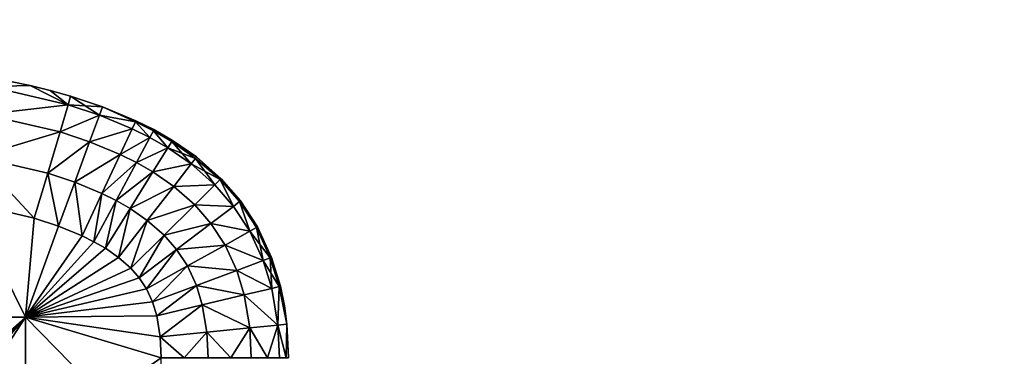
# Model space of a CAD drawing. Units: inches. Extents: x -37.4 to 37.4, y -7.9 to 7.9.
# Drawn here: x 27 to 27.8, y -5.9 to -5.7 of the extents above; entities that cross this region are included whole.
import ezdxf

# ---------------------------------------------------------------- set-up
doc = ezdxf.new("R2010")
doc.units = ezdxf.units.IN
doc.header["$MEASUREMENT"] = 0
for name, color, linetype in [('TABLE-GLIDE', 6, 'Continuous'), ('TABLE-LEG', 6, 'Continuous'), ('TABLE-TOP', 6, 'Continuous')]:
    doc.layers.add(name, color=color, linetype=linetype)

msp = doc.modelspace()

# ---------------------------------------------------------------- linework, layer by layer
at = {"layer": 'TABLE-GLIDE'}
for points in [[(27.01299, -5.71496, 0.14094), (27.02919, -5.71102, 0.17718), (27.04438, -5.7143, 0.17718)], [(27.01299, -5.71496, 0.37089), (27.04438, -5.7143, 0.33466), (27.02919, -5.71102, 0.33466)], [(27.04438, -5.7143, 0.17718), (27.02919, -5.71102, 0.17718), (27.02919, -5.71102, 0.33466)], [(27.04438, -5.7143, 0.17718), (27.02919, -5.71102, 0.33466), (27.04438, -5.7143, 0.33466)], [(27.0091, -5.73654, 0.10758), (27.01299, -5.71496, 0.14094), (27.07366, -5.72915, 0.14094)], [(27.0091, -5.73654, 0.40425), (27.07366, -5.72915, 0.37089), (27.01299, -5.71496, 0.37089)], [(27.07366, -5.72915, 0.14094), (27.01299, -5.71496, 0.14094), (27.04438, -5.7143, 0.17718)], [(27.04438, -5.7143, 0.33466), (27.01299, -5.71496, 0.37089), (27.07366, -5.72915, 0.37089)], [(27.05985, -5.71811, 0.17718), (27.04438, -5.7143, 0.17718), (27.04438, -5.7143, 0.33466)], [(27.05985, -5.71811, 0.17718), (27.04438, -5.7143, 0.33466), (27.05985, -5.71811, 0.33466)], [(27.07366, -5.72915, 0.14094), (27.04438, -5.7143, 0.17718), (27.05985, -5.71811, 0.17718)], [(27.07366, -5.72915, 0.37089), (27.05985, -5.71811, 0.33466), (27.04438, -5.7143, 0.33466)], [(27.07563, -5.72253, 0.17718), (27.05985, -5.71811, 0.17718), (27.05985, -5.71811, 0.33466)], [(27.07563, -5.72253, 0.17718), (27.05985, -5.71811, 0.33466), (27.07563, -5.72253, 0.33466)], [(27.05985, -5.71811, 0.17718), (27.07563, -5.72253, 0.17718), (27.07366, -5.72915, 0.14094)], [(27.07366, -5.72915, 0.37089), (27.07563, -5.72253, 0.33466), (27.05985, -5.71811, 0.33466)], [(27.07563, -5.72253, 0.17718), (27.09791, -5.73718, 0.14094), (27.07366, -5.72915, 0.14094)], [(27.1003, -5.7307, 0.33466), (27.07563, -5.72253, 0.33466), (27.07366, -5.72915, 0.37089)], [(27.1003, -5.7307, 0.17718), (27.07563, -5.72253, 0.17718), (27.07563, -5.72253, 0.33466)], [(27.1003, -5.7307, 0.17718), (27.07563, -5.72253, 0.33466), (27.1003, -5.7307, 0.33466)], [(27.07563, -5.72253, 0.17718), (27.1003, -5.7307, 0.17718), (27.09791, -5.73718, 0.14094)], [(27.0091, -5.73654, 0.10758), (27.07366, -5.72915, 0.14094), (27.0674, -5.75015, 0.10758)], [(27.0091, -5.73654, 0.40425), (27.0674, -5.75015, 0.40425), (27.07366, -5.72915, 0.37089)], [(27.0674, -5.75015, 0.10758), (27.07366, -5.72915, 0.14094), (27.09791, -5.73718, 0.14094)], [(27.0674, -5.75015, 0.40425), (27.09791, -5.73718, 0.37089), (27.07366, -5.72915, 0.37089)], [(27.1003, -5.7307, 0.33466), (27.07366, -5.72915, 0.37089), (27.09791, -5.73718, 0.37089)], [(27.1003, -5.7307, 0.17718), (27.12576, -5.74228, 0.16366), (27.09791, -5.73718, 0.14094)], [(27.09791, -5.73718, 0.37089), (27.12576, -5.74228, 0.34817), (27.1003, -5.7307, 0.33466)], [(27.12616, -5.74143, 0.17718), (27.1003, -5.7307, 0.17718), (27.1003, -5.7307, 0.33466)], [(27.12616, -5.74143, 0.17718), (27.1003, -5.7307, 0.33466), (27.12616, -5.74143, 0.33466)], [(27.1003, -5.7307, 0.17718), (27.12616, -5.74143, 0.17718), (27.12576, -5.74228, 0.16366)], [(27.12576, -5.74228, 0.34817), (27.12616, -5.74143, 0.33466), (27.1003, -5.7307, 0.33466)], [(27.00319, -5.76937, 0.08566), (27.0091, -5.73654, 0.10758), (27.0674, -5.75015, 0.10758)], [(27.00319, -5.76937, 0.42617), (27.0674, -5.75015, 0.40425), (27.0091, -5.73654, 0.40425)], [(27.0674, -5.75015, 0.10758), (27.09791, -5.73718, 0.14094), (27.09034, -5.75775, 0.10758)], [(27.0674, -5.75015, 0.40425), (27.09034, -5.75775, 0.40425), (27.09791, -5.73718, 0.37089)], [(27.09034, -5.75775, 0.10758), (27.09791, -5.73718, 0.14094), (27.12323, -5.74769, 0.14094)], [(27.09034, -5.75775, 0.40425), (27.12323, -5.74769, 0.37089), (27.09791, -5.73718, 0.37089)], [(27.12576, -5.74228, 0.16366), (27.12323, -5.74769, 0.14094), (27.09791, -5.73718, 0.14094)], [(27.09791, -5.73718, 0.37089), (27.12323, -5.74769, 0.37089), (27.12576, -5.74228, 0.34817)], [(27.12576, -5.74228, 0.16366), (27.13682, -5.75448, 0.14094), (27.12323, -5.74769, 0.14094)], [(27.13682, -5.75448, 0.37089), (27.12576, -5.74228, 0.34817), (27.12323, -5.74769, 0.37089)], [(27.12616, -5.74143, 0.17718), (27.13964, -5.74921, 0.16366), (27.12576, -5.74228, 0.16366)], [(27.14008, -5.74839, 0.33466), (27.12616, -5.74143, 0.33466), (27.12576, -5.74228, 0.34817)], [(27.12576, -5.74228, 0.16366), (27.13964, -5.74921, 0.16366), (27.13682, -5.75448, 0.14094)], [(27.13964, -5.74921, 0.34817), (27.14008, -5.74839, 0.33466), (27.12576, -5.74228, 0.34817)], [(27.13682, -5.75448, 0.37089), (27.13964, -5.74921, 0.34817), (27.12576, -5.74228, 0.34817)], [(27.14008, -5.74839, 0.17718), (27.12616, -5.74143, 0.17718), (27.12616, -5.74143, 0.33466)], [(27.14008, -5.74839, 0.17718), (27.12616, -5.74143, 0.33466), (27.14008, -5.74839, 0.33466)], [(27.12616, -5.74143, 0.17718), (27.14008, -5.74839, 0.17718), (27.13964, -5.74921, 0.16366)], [(27.00319, -5.76937, 0.08566), (27.0674, -5.75015, 0.10758), (27.05786, -5.78213, 0.08566)], [(27.00319, -5.76937, 0.42617), (27.05786, -5.78213, 0.42617), (27.0674, -5.75015, 0.40425)], [(27.05786, -5.78213, 0.08566), (27.0674, -5.75015, 0.10758), (27.09034, -5.75775, 0.10758)], [(27.05786, -5.78213, 0.42617), (27.09034, -5.75775, 0.40425), (27.0674, -5.75015, 0.40425)], [(27.09034, -5.75775, 0.10758), (27.12323, -5.74769, 0.14094), (27.11397, -5.76756, 0.10758)], [(27.09034, -5.75775, 0.40425), (27.11397, -5.76756, 0.40425), (27.12323, -5.74769, 0.37089)], [(27.11397, -5.76756, 0.10758), (27.12323, -5.74769, 0.14094), (27.13682, -5.75448, 0.14094)], [(27.11397, -5.76756, 0.40425), (27.13682, -5.75448, 0.37089), (27.12323, -5.74769, 0.37089)], [(27.13964, -5.74921, 0.16366), (27.15085, -5.76258, 0.14094), (27.13682, -5.75448, 0.14094)], [(27.15085, -5.76258, 0.37089), (27.13964, -5.74921, 0.34817), (27.13682, -5.75448, 0.37089)], [(27.14008, -5.74839, 0.17718), (27.15401, -5.7575, 0.16366), (27.13964, -5.74921, 0.16366)], [(27.1545, -5.75671, 0.33466), (27.14008, -5.74839, 0.33466), (27.13964, -5.74921, 0.34817)], [(27.13964, -5.74921, 0.16366), (27.15401, -5.7575, 0.16366), (27.15085, -5.76258, 0.14094)], [(27.1545, -5.75671, 0.33466), (27.13964, -5.74921, 0.34817), (27.15401, -5.7575, 0.34817)], [(27.15085, -5.76258, 0.37089), (27.15401, -5.7575, 0.34817), (27.13964, -5.74921, 0.34817)], [(27.1545, -5.75671, 0.17718), (27.14008, -5.74839, 0.17718), (27.14008, -5.74839, 0.33466)], [(27.1545, -5.75671, 0.17718), (27.14008, -5.74839, 0.33466), (27.1545, -5.75671, 0.33466)], [(27.14008, -5.74839, 0.17718), (27.1545, -5.75671, 0.17718), (27.15401, -5.7575, 0.16366)], [(27.05786, -5.78213, 0.08566), (27.09034, -5.75775, 0.10758), (27.0788, -5.78906, 0.08566)], [(27.05786, -5.78213, 0.42617), (27.0788, -5.78906, 0.42617), (27.09034, -5.75775, 0.40425)], [(27.0788, -5.78906, 0.08566), (27.09034, -5.75775, 0.10758), (27.11397, -5.76756, 0.10758)], [(27.0788, -5.78906, 0.42617), (27.11397, -5.76756, 0.40425), (27.09034, -5.75775, 0.40425)], [(27.11397, -5.76756, 0.10758), (27.13682, -5.75448, 0.14094), (27.12648, -5.7738, 0.10758)], [(27.11397, -5.76756, 0.40425), (27.12648, -5.7738, 0.40425), (27.13682, -5.75448, 0.37089)], [(27.12648, -5.7738, 0.10758), (27.13682, -5.75448, 0.14094), (27.15085, -5.76258, 0.14094)], [(27.12648, -5.7738, 0.40425), (27.15085, -5.76258, 0.37089), (27.13682, -5.75448, 0.37089)], [(27.15085, -5.76258, 0.14094), (27.15401, -5.7575, 0.16366), (27.1721, -5.77064, 0.16052)], [(27.15401, -5.7575, 0.34817), (27.15085, -5.76258, 0.37089), (27.16874, -5.77498, 0.37089)], [(27.15401, -5.7575, 0.16366), (27.1545, -5.75671, 0.17718), (27.17297, -5.76952, 0.17718)], [(27.1545, -5.75671, 0.33466), (27.15401, -5.7575, 0.34817), (27.17297, -5.76952, 0.33466)], [(27.17297, -5.76952, 0.17718), (27.1721, -5.77064, 0.16052), (27.15401, -5.7575, 0.16366)], [(27.15401, -5.7575, 0.34817), (27.16874, -5.77498, 0.37089), (27.1721, -5.77064, 0.35132)], [(27.17297, -5.76952, 0.33466), (27.15401, -5.7575, 0.34817), (27.1721, -5.77064, 0.35132)], [(27.17297, -5.76952, 0.17718), (27.1545, -5.75671, 0.17718), (27.1545, -5.75671, 0.33466)], [(27.17297, -5.76952, 0.17718), (27.1545, -5.75671, 0.33466), (27.17297, -5.76952, 0.33466)], [(27.12648, -5.7738, 0.10758), (27.15085, -5.76258, 0.14094), (27.13927, -5.78118, 0.10758)], [(27.12648, -5.7738, 0.40425), (27.13927, -5.78118, 0.40425), (27.15085, -5.76258, 0.37089)], [(27.13927, -5.78118, 0.10758), (27.15085, -5.76258, 0.14094), (27.16874, -5.77498, 0.14094)], [(27.13927, -5.78118, 0.40425), (27.16874, -5.77498, 0.37089), (27.15085, -5.76258, 0.37089)], [(27.15085, -5.76258, 0.14094), (27.1721, -5.77064, 0.16052), (27.16874, -5.77498, 0.14094)], [(27.00319, -5.76937, 0.08566), (27.04751, -5.81684, 0.07875), (26.99678, -5.80503, 0.07875)], [(27.00319, -5.76937, 0.42617), (26.99678, -5.80503, 0.43308), (27.04751, -5.81684, 0.43308)], [(27.00319, -5.76937, 0.08566), (27.05786, -5.78213, 0.08566), (27.04751, -5.81684, 0.07875)], [(27.00319, -5.76937, 0.42617), (27.04751, -5.81684, 0.43308), (27.05786, -5.78213, 0.42617)], [(27.0788, -5.78906, 0.08566), (27.11397, -5.76756, 0.10758), (27.09986, -5.79779, 0.08566)], [(27.0788, -5.78906, 0.42617), (27.09986, -5.79779, 0.42617), (27.11397, -5.76756, 0.40425)], [(27.09986, -5.79779, 0.08566), (27.11397, -5.76756, 0.10758), (27.12648, -5.7738, 0.10758)], [(27.09986, -5.79779, 0.42617), (27.12648, -5.7738, 0.40425), (27.11397, -5.76756, 0.40425)], [(27.09986, -5.79779, 0.08566), (27.12648, -5.7738, 0.10758), (27.11075, -5.80323, 0.08566)], [(27.09986, -5.79779, 0.42617), (27.11075, -5.80323, 0.42617), (27.12648, -5.7738, 0.40425)], [(27.11075, -5.80323, 0.08566), (27.12648, -5.7738, 0.10758), (27.13927, -5.78118, 0.10758)], [(27.11075, -5.80323, 0.42617), (27.13927, -5.78118, 0.40425), (27.12648, -5.7738, 0.40425)], [(27.19142, -5.787, 0.16384), (27.16874, -5.77498, 0.14094), (27.1721, -5.77064, 0.16052)], [(27.18716, -5.79122, 0.37089), (27.1721, -5.77064, 0.35132), (27.16874, -5.77498, 0.37089)], [(27.17297, -5.76952, 0.17718), (27.19142, -5.787, 0.16384), (27.1721, -5.77064, 0.16052)], [(27.1721, -5.77064, 0.35132), (27.19142, -5.787, 0.34799), (27.17297, -5.76952, 0.33466)], [(27.18716, -5.79122, 0.37089), (27.19142, -5.787, 0.34799), (27.1721, -5.77064, 0.35132)], [(27.19207, -5.78636, 0.17718), (27.17297, -5.76952, 0.17718), (27.17297, -5.76952, 0.33466)], [(27.19207, -5.78636, 0.17718), (27.17297, -5.76952, 0.33466), (27.19207, -5.78636, 0.33466)], [(27.19142, -5.787, 0.16384), (27.17297, -5.76952, 0.17718), (27.19207, -5.78636, 0.17718)], [(27.19142, -5.787, 0.34799), (27.19207, -5.78636, 0.33466), (27.17297, -5.76952, 0.33466)], [(27.11075, -5.80323, 0.08566), (27.13927, -5.78118, 0.10758), (27.12163, -5.80951, 0.08566)], [(27.11075, -5.80323, 0.42617), (27.12163, -5.80951, 0.42617), (27.13927, -5.78118, 0.40425)], [(27.12163, -5.80951, 0.08566), (27.13927, -5.78118, 0.10758), (27.15534, -5.79232, 0.10758)], [(27.12163, -5.80951, 0.42617), (27.15534, -5.79232, 0.40425), (27.13927, -5.78118, 0.40425)], [(27.13927, -5.78118, 0.10758), (27.16874, -5.77498, 0.14094), (27.15534, -5.79232, 0.10758)], [(27.13927, -5.78118, 0.40425), (27.15534, -5.79232, 0.40425), (27.16874, -5.77498, 0.37089)], [(27.15534, -5.79232, 0.10758), (27.16874, -5.77498, 0.14094), (27.18716, -5.79122, 0.14094)], [(27.15534, -5.79232, 0.40425), (27.18716, -5.79122, 0.37089), (27.16874, -5.77498, 0.37089)], [(27.19142, -5.787, 0.16384), (27.18716, -5.79122, 0.14094), (27.16874, -5.77498, 0.14094)], [(27.05786, -5.78213, 0.08566), (27.06628, -5.82306, 0.07875), (27.04751, -5.81684, 0.07875)], [(27.05786, -5.78213, 0.42617), (27.04751, -5.81684, 0.43308), (27.06628, -5.82306, 0.43308)], [(27.05786, -5.78213, 0.08566), (27.0788, -5.78906, 0.08566), (27.06628, -5.82306, 0.07875)], [(27.05786, -5.78213, 0.42617), (27.06628, -5.82306, 0.43308), (27.0788, -5.78906, 0.42617)], [(27.0788, -5.78906, 0.08566), (27.08454, -5.83062, 0.07875), (27.06628, -5.82306, 0.07875)], [(27.0788, -5.78906, 0.42617), (27.06628, -5.82306, 0.43308), (27.08454, -5.83062, 0.43308)], [(27.0788, -5.78906, 0.08566), (27.09986, -5.79779, 0.08566), (27.08454, -5.83062, 0.07875)], [(27.0788, -5.78906, 0.42617), (27.08454, -5.83062, 0.43308), (27.09986, -5.79779, 0.42617)], [(27.19142, -5.787, 0.16384), (27.20158, -5.8078, 0.14094), (27.18716, -5.79122, 0.14094)], [(27.20158, -5.8078, 0.37089), (27.19142, -5.787, 0.34799), (27.18716, -5.79122, 0.37089)], [(27.19207, -5.78636, 0.17718), (27.20636, -5.80416, 0.16384), (27.19142, -5.787, 0.16384)], [(27.19142, -5.787, 0.34799), (27.20709, -5.80361, 0.33466), (27.19207, -5.78636, 0.33466)], [(27.19142, -5.787, 0.16384), (27.20636, -5.80416, 0.16384), (27.20158, -5.8078, 0.14094)], [(27.19142, -5.787, 0.34799), (27.20636, -5.80416, 0.34799), (27.20709, -5.80361, 0.33466)], [(27.20158, -5.8078, 0.37089), (27.20636, -5.80416, 0.34799), (27.19142, -5.787, 0.34799)], [(27.20709, -5.80361, 0.17718), (27.19207, -5.78636, 0.17718), (27.19207, -5.78636, 0.33466)], [(27.20709, -5.80361, 0.17718), (27.19207, -5.78636, 0.33466), (27.20709, -5.80361, 0.33466)], [(27.19207, -5.78636, 0.17718), (27.20709, -5.80361, 0.17718), (27.20636, -5.80416, 0.16384)], [(27.12163, -5.80951, 0.08566), (27.15534, -5.79232, 0.10758), (27.13492, -5.81872, 0.08566)], [(27.12163, -5.80951, 0.42617), (27.13492, -5.81872, 0.42617), (27.15534, -5.79232, 0.40425)], [(27.13492, -5.81872, 0.08566), (27.15534, -5.79232, 0.10758), (27.17159, -5.80665, 0.10758)], [(27.13492, -5.81872, 0.42617), (27.17159, -5.80665, 0.40425), (27.15534, -5.79232, 0.40425)], [(27.15534, -5.79232, 0.10758), (27.18716, -5.79122, 0.14094), (27.17159, -5.80665, 0.10758)], [(27.15534, -5.79232, 0.40425), (27.17159, -5.80665, 0.40425), (27.18716, -5.79122, 0.37089)], [(27.17159, -5.80665, 0.10758), (27.18716, -5.79122, 0.14094), (27.20158, -5.8078, 0.14094)], [(27.17159, -5.80665, 0.40425), (27.20158, -5.8078, 0.37089), (27.18716, -5.79122, 0.37089)], [(27.09986, -5.79779, 0.08566), (27.09366, -5.83518, 0.07875), (27.08454, -5.83062, 0.07875)], [(27.09366, -5.83518, 0.43308), (27.09986, -5.79779, 0.42617), (27.08454, -5.83062, 0.43308)], [(27.09986, -5.79779, 0.08566), (27.11075, -5.80323, 0.08566), (27.09366, -5.83518, 0.07875)], [(27.09366, -5.83518, 0.43308), (27.11075, -5.80323, 0.42617), (27.09986, -5.79779, 0.42617)], [(27.11075, -5.80323, 0.08566), (27.10248, -5.84026, 0.07875), (27.09366, -5.83518, 0.07875)], [(27.11075, -5.80323, 0.42617), (27.09366, -5.83518, 0.43308), (27.10248, -5.84026, 0.43308)], [(27.11075, -5.80323, 0.08566), (27.12163, -5.80951, 0.08566), (27.10248, -5.84026, 0.07875)], [(27.11075, -5.80323, 0.42617), (27.10248, -5.84026, 0.43308), (27.12163, -5.80951, 0.42617)], [(27.20636, -5.80416, 0.16384), (27.21422, -5.8271, 0.14094), (27.20158, -5.8078, 0.14094)], [(27.20636, -5.80416, 0.34799), (27.20158, -5.8078, 0.37089), (27.21422, -5.8271, 0.37089)], [(27.20709, -5.80361, 0.17718), (27.21946, -5.82419, 0.16384), (27.20636, -5.80416, 0.16384)], [(27.20636, -5.80416, 0.34799), (27.22025, -5.82374, 0.33466), (27.20709, -5.80361, 0.33466)], [(27.20636, -5.80416, 0.16384), (27.21946, -5.82419, 0.16384), (27.21422, -5.8271, 0.14094)], [(27.20636, -5.80416, 0.34799), (27.21946, -5.82419, 0.34799), (27.22025, -5.82374, 0.33466)], [(27.20636, -5.80416, 0.34799), (27.21422, -5.8271, 0.37089), (27.21946, -5.82419, 0.34799)], [(27.22025, -5.82374, 0.17718), (27.20709, -5.80361, 0.17718), (27.20709, -5.80361, 0.33466)], [(27.22025, -5.82374, 0.17718), (27.20709, -5.80361, 0.33466), (27.22025, -5.82374, 0.33466)], [(27.20709, -5.80361, 0.17718), (27.22025, -5.82374, 0.17718), (27.21946, -5.82419, 0.16384)], [(27.04068, -5.89372, 0.07875), (26.99678, -5.80503, 0.07875), (26.9357, -5.89372, 0.07875)], [(27.04068, -5.89372, 0.00001), (26.9357, -5.89372, 0.00001), (26.99678, -5.80503, 0.00001)], [(26.9357, -5.89372, 0.07875), (26.99678, -5.80503, 0.07875), (27.04068, -5.89372, 0.07875)], [(26.9357, -5.89372, 0.43308), (27.04068, -5.89372, 0.43308), (26.99678, -5.80503, 0.43308)], [(27.04751, -5.81684, 0.07875), (27.04751, -5.81684, 0.00001), (26.99678, -5.80503, 0.00001)], [(27.04751, -5.81684, 0.07875), (26.99678, -5.80503, 0.00001), (26.99678, -5.80503, 0.07875)], [(26.99678, -5.80503, 0.07875), (27.04068, -5.89372, 0.07875), (27.04751, -5.81684, 0.07875)], [(27.04751, -5.81684, 0.00001), (27.04068, -5.89372, 0.00001), (26.99678, -5.80503, 0.00001)], [(27.04751, -5.81684, 0.07875), (27.04068, -5.89372, 0.07875), (26.99678, -5.80503, 0.07875)], [(27.04068, -5.89372, 0.43308), (27.04751, -5.81684, 0.43308), (26.99678, -5.80503, 0.43308)], [(27.12163, -5.80951, 0.08566), (27.11276, -5.84738, 0.07875), (27.10248, -5.84026, 0.07875)], [(27.12163, -5.80951, 0.42617), (27.10248, -5.84026, 0.43308), (27.11276, -5.84738, 0.43308)], [(27.12163, -5.80951, 0.08566), (27.13492, -5.81872, 0.08566), (27.11276, -5.84738, 0.07875)], [(27.12163, -5.80951, 0.42617), (27.11276, -5.84738, 0.43308), (27.13492, -5.81872, 0.42617)], [(27.13492, -5.81872, 0.08566), (27.17159, -5.80665, 0.10758), (27.14788, -5.83013, 0.08566)], [(27.13492, -5.81872, 0.42617), (27.14788, -5.83013, 0.42617), (27.17159, -5.80665, 0.40425)], [(27.14788, -5.83013, 0.08566), (27.17159, -5.80665, 0.10758), (27.18414, -5.82107, 0.10758)], [(27.14788, -5.83013, 0.42617), (27.18414, -5.82107, 0.40425), (27.17159, -5.80665, 0.40425)], [(27.17159, -5.80665, 0.10758), (27.20158, -5.8078, 0.14094), (27.18414, -5.82107, 0.10758)], [(27.17159, -5.80665, 0.40425), (27.18414, -5.82107, 0.40425), (27.20158, -5.8078, 0.37089)], [(27.18414, -5.82107, 0.10758), (27.20158, -5.8078, 0.14094), (27.21422, -5.8271, 0.14094)], [(27.18414, -5.82107, 0.40425), (27.21422, -5.8271, 0.37089), (27.20158, -5.8078, 0.37089)], [(27.04068, -5.89372, 0.07875), (27.06628, -5.82306, 0.07875), (27.04751, -5.81684, 0.07875)], [(27.04751, -5.81684, 0.00001), (27.06628, -5.82306, 0.00001), (27.04068, -5.89372, 0.00001)], [(27.06628, -5.82306, 0.07875), (27.04068, -5.89372, 0.07875), (27.04751, -5.81684, 0.07875)], [(27.04751, -5.81684, 0.43308), (27.04068, -5.89372, 0.43308), (27.06628, -5.82306, 0.43308)], [(27.06628, -5.82306, 0.07875), (27.06628, -5.82306, 0.00001), (27.04751, -5.81684, 0.00001)], [(27.06628, -5.82306, 0.07875), (27.04751, -5.81684, 0.00001), (27.04751, -5.81684, 0.07875)], [(27.13492, -5.81872, 0.08566), (27.12214, -5.85563, 0.07875), (27.11276, -5.84738, 0.07875)], [(27.13492, -5.81872, 0.42617), (27.11276, -5.84738, 0.43308), (27.12214, -5.85563, 0.43308)], [(27.13492, -5.81872, 0.08566), (27.14788, -5.83013, 0.08566), (27.12214, -5.85563, 0.07875)], [(27.13492, -5.81872, 0.42617), (27.12214, -5.85563, 0.43308), (27.14788, -5.83013, 0.42617)], [(27.06628, -5.82306, 0.07875), (27.04068, -5.89372, 0.07875), (27.08454, -5.83062, 0.07875)], [(27.08454, -5.83062, 0.00001), (27.04068, -5.89372, 0.00001), (27.06628, -5.82306, 0.00001)], [(27.04068, -5.89372, 0.07875), (27.06628, -5.82306, 0.07875), (27.08454, -5.83062, 0.07875)], [(27.08454, -5.83062, 0.43308), (27.06628, -5.82306, 0.43308), (27.04068, -5.89372, 0.43308)], [(27.08454, -5.83062, 0.07875), (27.08454, -5.83062, 0.00001), (27.06628, -5.82306, 0.00001)], [(27.08454, -5.83062, 0.07875), (27.06628, -5.82306, 0.00001), (27.06628, -5.82306, 0.07875)], [(27.14788, -5.83013, 0.08566), (27.18414, -5.82107, 0.10758), (27.15758, -5.84127, 0.08566)], [(27.14788, -5.83013, 0.42617), (27.15758, -5.84127, 0.42617), (27.18414, -5.82107, 0.40425)], [(27.15758, -5.84127, 0.08566), (27.18414, -5.82107, 0.10758), (27.19506, -5.83776, 0.10758)], [(27.15758, -5.84127, 0.42617), (27.19506, -5.83776, 0.40425), (27.18414, -5.82107, 0.40425)], [(27.18414, -5.82107, 0.10758), (27.21422, -5.8271, 0.14094), (27.19506, -5.83776, 0.10758)], [(27.18414, -5.82107, 0.40425), (27.19506, -5.83776, 0.40425), (27.21422, -5.8271, 0.37089)], [(27.19506, -5.83776, 0.10758), (27.21422, -5.8271, 0.14094), (27.22467, -5.84976, 0.14094)], [(27.19506, -5.83776, 0.40425), (27.22467, -5.84976, 0.37089), (27.21422, -5.8271, 0.37089)], [(27.21422, -5.8271, 0.14094), (27.21946, -5.82419, 0.16384), (27.23006, -5.84774, 0.16218)], [(27.22467, -5.84976, 0.37089), (27.21946, -5.82419, 0.34799), (27.21422, -5.8271, 0.37089)], [(27.21422, -5.8271, 0.14094), (27.23006, -5.84774, 0.16218), (27.22467, -5.84976, 0.14094)], [(27.22025, -5.82374, 0.17718), (27.23114, -5.84734, 0.17718), (27.21946, -5.82419, 0.16384)], [(27.23114, -5.84734, 0.33466), (27.22025, -5.82374, 0.33466), (27.21946, -5.82419, 0.34799)], [(27.23114, -5.84734, 0.17718), (27.23006, -5.84774, 0.16218), (27.21946, -5.82419, 0.16384)], [(27.21946, -5.82419, 0.34799), (27.23006, -5.84774, 0.34965), (27.23114, -5.84734, 0.33466)], [(27.22467, -5.84976, 0.37089), (27.23006, -5.84774, 0.34965), (27.21946, -5.82419, 0.34799)], [(27.23114, -5.84734, 0.17718), (27.22025, -5.82374, 0.17718), (27.22025, -5.82374, 0.33466)], [(27.23114, -5.84734, 0.17718), (27.22025, -5.82374, 0.33466), (27.23114, -5.84734, 0.33466)], [(27.09366, -5.83518, 0.07875), (27.08454, -5.83062, 0.07875), (27.04068, -5.89372, 0.07875)], [(27.09366, -5.83518, 0.00001), (27.04068, -5.89372, 0.00001), (27.08454, -5.83062, 0.00001)], [(27.04068, -5.89372, 0.07875), (27.08454, -5.83062, 0.07875), (27.09366, -5.83518, 0.07875)], [(27.08454, -5.83062, 0.43308), (27.04068, -5.89372, 0.43308), (27.09366, -5.83518, 0.43308)], [(27.09366, -5.83518, 0.07875), (27.09366, -5.83518, 0.00001), (27.08454, -5.83062, 0.00001)], [(27.09366, -5.83518, 0.07875), (27.08454, -5.83062, 0.00001), (27.08454, -5.83062, 0.07875)], [(27.14788, -5.83013, 0.08566), (27.12875, -5.8632, 0.07875), (27.12214, -5.85563, 0.07875)], [(27.14788, -5.83013, 0.42617), (27.12214, -5.85563, 0.43308), (27.12875, -5.8632, 0.43308)], [(27.14788, -5.83013, 0.08566), (27.15758, -5.84127, 0.08566), (27.12875, -5.8632, 0.07875)], [(27.14788, -5.83013, 0.42617), (27.12875, -5.8632, 0.43308), (27.15758, -5.84127, 0.42617)], [(27.04068, -5.89372, 0.07875), (27.10248, -5.84026, 0.07875), (27.09366, -5.83518, 0.07875)], [(27.04068, -5.89372, 0.00001), (27.09366, -5.83518, 0.00001), (27.10248, -5.84026, 0.00001)], [(27.09366, -5.83518, 0.07875), (27.10248, -5.84026, 0.07875), (27.04068, -5.89372, 0.07875)], [(27.09366, -5.83518, 0.43308), (27.04068, -5.89372, 0.43308), (27.10248, -5.84026, 0.43308)], [(27.04068, -5.89372, 0.07875), (27.11276, -5.84738, 0.07875), (27.10248, -5.84026, 0.07875)], [(27.11276, -5.84738, 0.00001), (27.04068, -5.89372, 0.00001), (27.10248, -5.84026, 0.00001)], [(27.11276, -5.84738, 0.07875), (27.04068, -5.89372, 0.07875), (27.10248, -5.84026, 0.07875)], [(27.11276, -5.84738, 0.43308), (27.10248, -5.84026, 0.43308), (27.04068, -5.89372, 0.43308)], [(27.10248, -5.84026, 0.07875), (27.10248, -5.84026, 0.00001), (27.09366, -5.83518, 0.00001)], [(27.10248, -5.84026, 0.07875), (27.09366, -5.83518, 0.00001), (27.09366, -5.83518, 0.07875)], [(27.11276, -5.84738, 0.07875), (27.11276, -5.84738, 0.00001), (27.10248, -5.84026, 0.00001)], [(27.11276, -5.84738, 0.07875), (27.10248, -5.84026, 0.00001), (27.10248, -5.84026, 0.07875)], [(27.15758, -5.84127, 0.08566), (27.13425, -5.87161, 0.07875), (27.12875, -5.8632, 0.07875)], [(27.15758, -5.84127, 0.42617), (27.12875, -5.8632, 0.43308), (27.13425, -5.87161, 0.43308)], [(27.15758, -5.84127, 0.08566), (27.16591, -5.85399, 0.08566), (27.13425, -5.87161, 0.07875)], [(27.15758, -5.84127, 0.42617), (27.13425, -5.87161, 0.43308), (27.16591, -5.85399, 0.42617)], [(27.15758, -5.84127, 0.08566), (27.19506, -5.83776, 0.10758), (27.16591, -5.85399, 0.08566)], [(27.15758, -5.84127, 0.42617), (27.16591, -5.85399, 0.42617), (27.19506, -5.83776, 0.40425)], [(27.16591, -5.85399, 0.08566), (27.19506, -5.83776, 0.10758), (27.20414, -5.85745, 0.10758)], [(27.16591, -5.85399, 0.42617), (27.20414, -5.85745, 0.40425), (27.19506, -5.83776, 0.40425)], [(27.19506, -5.83776, 0.10758), (27.22467, -5.84976, 0.14094), (27.20414, -5.85745, 0.10758)], [(27.19506, -5.83776, 0.40425), (27.20414, -5.85745, 0.40425), (27.22467, -5.84976, 0.37089)], [(27.04068, -5.89372, 0.07875), (27.12214, -5.85563, 0.07875), (27.11276, -5.84738, 0.07875)], [(27.11276, -5.84738, 0.00001), (27.12214, -5.85563, 0.00001), (27.04068, -5.89372, 0.00001)], [(27.04068, -5.89372, 0.07875), (27.11276, -5.84738, 0.07875), (27.12214, -5.85563, 0.07875)], [(27.11276, -5.84738, 0.43308), (27.04068, -5.89372, 0.43308), (27.12214, -5.85563, 0.43308)], [(27.12214, -5.85563, 0.07875), (27.12214, -5.85563, 0.00001), (27.11276, -5.84738, 0.00001)], [(27.12214, -5.85563, 0.07875), (27.11276, -5.84738, 0.00001), (27.11276, -5.84738, 0.07875)], [(27.20414, -5.85745, 0.10758), (27.22467, -5.84976, 0.14094), (27.23123, -5.87135, 0.14094)], [(27.20414, -5.85745, 0.40425), (27.23123, -5.87135, 0.37089), (27.22467, -5.84976, 0.37089)], [(27.22467, -5.84976, 0.14094), (27.23006, -5.84774, 0.16218), (27.23683, -5.87001, 0.16218)], [(27.23006, -5.84774, 0.34965), (27.22467, -5.84976, 0.37089), (27.23123, -5.87135, 0.37089)], [(27.22467, -5.84976, 0.14094), (27.23683, -5.87001, 0.16218), (27.23123, -5.87135, 0.14094)], [(27.23006, -5.84774, 0.16218), (27.23114, -5.84734, 0.17718), (27.23795, -5.86974, 0.17718)], [(27.23114, -5.84734, 0.33466), (27.23006, -5.84774, 0.34965), (27.23795, -5.86974, 0.33466)], [(27.23683, -5.87001, 0.16218), (27.23006, -5.84774, 0.16218), (27.23795, -5.86974, 0.17718)], [(27.23006, -5.84774, 0.34965), (27.23683, -5.87001, 0.34965), (27.23795, -5.86974, 0.33466)], [(27.23006, -5.84774, 0.34965), (27.23123, -5.87135, 0.37089), (27.23683, -5.87001, 0.34965)], [(27.23795, -5.86974, 0.17718), (27.23114, -5.84734, 0.17718), (27.23114, -5.84734, 0.33466)], [(27.23795, -5.86974, 0.17718), (27.23114, -5.84734, 0.33466), (27.23795, -5.86974, 0.33466)], [(27.12214, -5.85563, 0.07875), (27.04068, -5.89372, 0.07875), (27.12875, -5.8632, 0.07875)], [(27.04068, -5.89372, 0.00001), (27.12214, -5.85563, 0.00001), (27.12875, -5.8632, 0.00001)], [(27.12875, -5.8632, 0.07875), (27.04068, -5.89372, 0.07875), (27.12214, -5.85563, 0.07875)], [(27.12875, -5.8632, 0.43308), (27.12214, -5.85563, 0.43308), (27.04068, -5.89372, 0.43308)], [(27.12875, -5.8632, 0.07875), (27.12875, -5.8632, 0.00001), (27.12214, -5.85563, 0.00001)], [(27.12875, -5.8632, 0.07875), (27.12214, -5.85563, 0.00001), (27.12214, -5.85563, 0.07875)], [(27.16591, -5.85399, 0.08566), (27.13896, -5.88185, 0.07875), (27.13425, -5.87161, 0.07875)], [(27.16591, -5.85399, 0.42617), (27.13425, -5.87161, 0.43308), (27.13896, -5.88185, 0.43308)], [(27.16591, -5.85399, 0.08566), (27.17289, -5.86915, 0.08566), (27.13896, -5.88185, 0.07875)], [(27.16591, -5.85399, 0.42617), (27.13896, -5.88185, 0.43308), (27.17289, -5.86915, 0.42617)], [(27.16591, -5.85399, 0.08566), (27.20414, -5.85745, 0.10758), (27.17289, -5.86915, 0.08566)], [(27.16591, -5.85399, 0.42617), (27.17289, -5.86915, 0.42617), (27.20414, -5.85745, 0.40425)], [(27.17289, -5.86915, 0.08566), (27.20414, -5.85745, 0.10758), (27.20991, -5.87645, 0.10758)], [(27.17289, -5.86915, 0.42617), (27.20991, -5.87645, 0.40425), (27.20414, -5.85745, 0.40425)], [(27.20414, -5.85745, 0.10758), (27.23123, -5.87135, 0.14094), (27.20991, -5.87645, 0.10758)], [(27.20414, -5.85745, 0.40425), (27.20991, -5.87645, 0.40425), (27.23123, -5.87135, 0.37089)], [(27.12875, -5.8632, 0.07875), (27.04068, -5.89372, 0.07875), (27.13425, -5.87161, 0.07875)], [(27.12875, -5.8632, 0.00001), (27.13425, -5.87161, 0.00001), (27.04068, -5.89372, 0.00001)], [(27.04068, -5.89372, 0.07875), (27.12875, -5.8632, 0.07875), (27.13425, -5.87161, 0.07875)], [(27.13425, -5.87161, 0.43308), (27.12875, -5.8632, 0.43308), (27.04068, -5.89372, 0.43308)], [(27.13425, -5.87161, 0.07875), (27.13425, -5.87161, 0.00001), (27.12875, -5.8632, 0.00001)], [(27.13425, -5.87161, 0.07875), (27.12875, -5.8632, 0.00001), (27.12875, -5.8632, 0.07875)], [(27.04068, -5.89372, 0.07875), (27.13896, -5.88185, 0.07875), (27.13425, -5.87161, 0.07875)], [(27.13425, -5.87161, 0.00001), (27.13896, -5.88185, 0.00001), (27.04068, -5.89372, 0.00001)], [(27.13425, -5.87161, 0.07875), (27.13896, -5.88185, 0.07875), (27.04068, -5.89372, 0.07875)], [(27.13896, -5.88185, 0.43308), (27.13425, -5.87161, 0.43308), (27.04068, -5.89372, 0.43308)], [(27.13896, -5.88185, 0.07875), (27.13896, -5.88185, 0.00001), (27.13425, -5.87161, 0.00001)], [(27.13896, -5.88185, 0.07875), (27.13425, -5.87161, 0.00001), (27.13425, -5.87161, 0.07875)], [(27.17289, -5.86915, 0.08566), (27.14222, -5.89264, 0.07875), (27.13896, -5.88185, 0.07875)], [(27.17289, -5.86915, 0.42617), (27.13896, -5.88185, 0.43308), (27.14222, -5.89264, 0.43308)], [(27.17289, -5.86915, 0.08566), (27.17746, -5.88421, 0.08566), (27.14222, -5.89264, 0.07875)], [(27.17289, -5.86915, 0.42617), (27.14222, -5.89264, 0.43308), (27.17746, -5.88421, 0.42617)], [(27.17289, -5.86915, 0.08566), (27.20991, -5.87645, 0.10758), (27.17746, -5.88421, 0.08566)], [(27.17289, -5.86915, 0.42617), (27.17746, -5.88421, 0.42617), (27.20991, -5.87645, 0.40425)], [(27.20991, -5.87645, 0.10758), (27.23123, -5.87135, 0.14094), (27.23596, -5.89979, 0.14094)], [(27.20991, -5.87645, 0.40425), (27.23596, -5.89979, 0.37089), (27.23123, -5.87135, 0.37089)], [(27.23683, -5.87001, 0.16218), (27.23596, -5.89979, 0.14094), (27.23123, -5.87135, 0.14094)], [(27.23683, -5.87001, 0.34965), (27.23123, -5.87135, 0.37089), (27.23596, -5.89979, 0.37089)], [(27.23596, -5.89979, 0.14094), (27.23683, -5.87001, 0.16218), (27.24283, -5.89911, 0.17718)], [(27.23683, -5.87001, 0.34965), (27.23596, -5.89979, 0.37089), (27.24283, -5.89911, 0.33466)], [(27.23795, -5.86974, 0.17718), (27.24098, -5.88489, 0.17718), (27.23683, -5.87001, 0.16218)], [(27.23683, -5.87001, 0.34965), (27.24098, -5.88489, 0.33466), (27.23795, -5.86974, 0.33466)], [(27.23683, -5.87001, 0.16218), (27.24098, -5.88489, 0.17718), (27.24283, -5.89911, 0.17718)], [(27.24098, -5.88489, 0.33466), (27.23683, -5.87001, 0.34965), (27.24283, -5.89911, 0.33466)], [(27.24098, -5.88489, 0.17718), (27.23795, -5.86974, 0.17718), (27.23795, -5.86974, 0.33466)], [(27.24098, -5.88489, 0.17718), (27.23795, -5.86974, 0.33466), (27.24098, -5.88489, 0.33466)], [(27.17746, -5.88421, 0.08566), (27.20991, -5.87645, 0.10758), (27.21415, -5.90196, 0.10758)], [(27.17746, -5.88421, 0.42617), (27.21415, -5.90196, 0.40425), (27.20991, -5.87645, 0.40425)], [(27.20991, -5.87645, 0.10758), (27.23596, -5.89979, 0.14094), (27.21415, -5.90196, 0.10758)], [(27.20991, -5.87645, 0.40425), (27.21415, -5.90196, 0.40425), (27.23596, -5.89979, 0.37089)], [(27.13896, -5.88185, 0.07875), (27.04068, -5.89372, 0.07875), (27.14222, -5.89264, 0.07875)], [(27.14222, -5.89264, 0.00001), (27.04068, -5.89372, 0.00001), (27.13896, -5.88185, 0.00001)], [(27.13896, -5.88185, 0.07875), (27.14222, -5.89264, 0.07875), (27.04068, -5.89372, 0.07875)], [(27.04068, -5.89372, 0.43308), (27.14222, -5.89264, 0.43308), (27.13896, -5.88185, 0.43308)], [(27.14222, -5.89264, 0.07875), (27.14222, -5.89264, 0.00001), (27.13896, -5.88185, 0.00001)], [(27.14222, -5.89264, 0.07875), (27.13896, -5.88185, 0.00001), (27.13896, -5.88185, 0.07875)], [(27.17746, -5.88421, 0.08566), (27.14489, -5.90884, 0.07875), (27.14222, -5.89264, 0.07875)], [(27.17746, -5.88421, 0.42617), (27.14222, -5.89264, 0.43308), (27.14489, -5.90884, 0.43308)], [(27.17746, -5.88421, 0.08566), (27.18094, -5.90526, 0.08566), (27.14489, -5.90884, 0.07875)], [(27.17746, -5.88421, 0.42617), (27.14489, -5.90884, 0.43308), (27.18094, -5.90526, 0.42617)], [(27.17746, -5.88421, 0.08566), (27.21415, -5.90196, 0.10758), (27.18094, -5.90526, 0.08566)], [(27.17746, -5.88421, 0.42617), (27.18094, -5.90526, 0.42617), (27.21415, -5.90196, 0.40425)], [(27.24283, -5.89911, 0.17718), (27.24098, -5.88489, 0.17718), (27.24098, -5.88489, 0.33466)], [(27.24283, -5.89911, 0.17718), (27.24098, -5.88489, 0.33466), (27.24283, -5.89911, 0.33466)], [(27.04068, -5.89372, 0.07875), (26.9357, -5.89372, 0.07875), (26.9357, -5.99871, 0.07875)], [(27.04068, -5.89372, 0.07875), (26.9357, -5.99871, 0.07875), (27.04068, -5.99871, 0.07875)], [(26.9357, -5.89372, 0.00001), (27.04068, -5.89372, 0.00001), (27.04068, -5.99871, 0.00001)], [(26.9357, -5.89372, 0.00001), (27.04068, -5.99871, 0.00001), (26.9357, -5.99871, 0.00001)], [(26.9357, -5.89372, 0.07875), (27.04068, -5.89372, 0.07875), (27.04068, -5.99871, 0.07875)], [(26.9357, -5.89372, 0.07875), (27.04068, -5.99871, 0.07875), (26.9357, -5.99871, 0.07875)], [(27.04068, -5.89372, 0.43308), (26.9357, -5.89372, 0.43308), (26.95531, -5.9695, 0.43308)], [(26.95531, -5.9695, 0.43308), (26.96786, -5.97822, 0.43308), (27.04068, -5.89372, 0.43308)], [(26.97894, -5.9883, 0.43308), (27.04068, -5.89372, 0.43308), (26.96786, -5.97822, 0.43308)], [(26.97894, -5.9883, 0.43308), (27.04068, -5.99871, 0.43308), (27.04068, -5.89372, 0.43308)], [(27.14222, -5.89264, 0.07875), (27.04068, -5.89372, 0.07875), (27.14489, -5.90884, 0.07875)], [(27.04068, -5.89372, 0.00001), (27.14222, -5.89264, 0.00001), (27.14489, -5.90884, 0.00001)], [(27.14489, -5.90884, 0.07875), (27.04068, -5.89372, 0.07875), (27.14222, -5.89264, 0.07875)], [(27.14489, -5.90884, 0.43308), (27.14222, -5.89264, 0.43308), (27.04068, -5.89372, 0.43308)], [(27.14489, -5.90884, 0.07875), (27.04068, -5.89372, 0.07875), (27.14567, -5.92526, 0.07875)], [(27.04068, -5.89372, 0.07875), (27.04068, -5.99871, 0.07875), (27.14567, -6.00116, 0.07875)], [(27.04068, -5.89372, 0.07875), (27.14567, -6.00116, 0.07875), (27.14567, -5.92526, 0.07875)], [(27.04068, -5.89372, 0.00001), (27.14489, -5.90884, 0.00001), (27.14567, -5.92526, 0.00001)], [(27.14567, -5.92526, 0.00001), (27.04068, -5.99871, 0.00001), (27.04068, -5.89372, 0.00001)], [(27.14567, -5.92526, 0.07875), (27.04068, -5.89372, 0.07875), (27.14489, -5.90884, 0.07875)], [(27.14567, -5.92526, 0.07875), (27.04068, -5.99871, 0.07875), (27.04068, -5.89372, 0.07875)], [(27.04068, -5.89372, 0.43308), (27.04068, -5.99871, 0.43308), (27.14567, -5.92526, 0.43308)], [(27.14489, -5.90884, 0.43308), (27.04068, -5.89372, 0.43308), (27.14567, -5.92526, 0.43308)], [(27.14489, -5.90884, 0.07875), (27.14489, -5.90884, 0.00001), (27.14222, -5.89264, 0.00001)], [(27.14489, -5.90884, 0.07875), (27.14222, -5.89264, 0.00001), (27.14222, -5.89264, 0.07875)], [(27.18094, -5.90526, 0.08566), (27.21415, -5.90196, 0.10758), (27.19953, -5.92526, 0.09479)], [(27.19953, -5.92526, 0.41704), (27.21415, -5.90196, 0.40425), (27.18094, -5.90526, 0.42617)], [(27.21415, -5.90196, 0.10758), (27.21526, -5.92526, 0.10758), (27.19953, -5.92526, 0.09479)], [(27.19953, -5.92526, 0.41704), (27.21526, -5.92526, 0.40425), (27.21415, -5.90196, 0.40425)], [(27.21415, -5.90196, 0.10758), (27.23596, -5.89979, 0.14094), (27.22805, -5.92526, 0.12332)], [(27.22805, -5.92526, 0.38851), (27.23596, -5.89979, 0.37089), (27.21415, -5.90196, 0.40425)], [(27.21415, -5.90196, 0.10758), (27.22805, -5.92526, 0.12332), (27.21526, -5.92526, 0.10758)], [(27.21526, -5.92526, 0.40425), (27.22805, -5.92526, 0.38851), (27.21415, -5.90196, 0.40425)], [(27.22805, -5.92526, 0.12332), (27.23596, -5.89979, 0.14094), (27.23718, -5.92526, 0.14094)], [(27.23718, -5.92526, 0.37089), (27.23596, -5.89979, 0.37089), (27.22805, -5.92526, 0.38851)], [(27.24245, -5.92526, 0.15926), (27.23596, -5.89979, 0.14094), (27.24283, -5.89911, 0.17718)], [(27.23596, -5.89979, 0.37089), (27.24245, -5.92526, 0.35257), (27.24283, -5.89911, 0.33466)], [(27.23596, -5.89979, 0.14094), (27.24245, -5.92526, 0.15926), (27.23718, -5.92526, 0.14094)], [(27.23718, -5.92526, 0.37089), (27.24245, -5.92526, 0.35257), (27.23596, -5.89979, 0.37089)], [(27.24245, -5.92526, 0.15926), (27.24283, -5.89911, 0.17718), (27.2441, -5.92526, 0.17718)], [(27.24283, -5.89911, 0.33466), (27.24245, -5.92526, 0.35257), (27.2441, -5.92526, 0.33466)], [(27.24283, -5.89911, 0.17718), (27.24283, -5.89911, 0.33466), (27.2441, -5.92526, 0.33466)], [(27.24283, -5.89911, 0.17718), (27.2441, -5.92526, 0.33466), (27.2441, -5.92526, 0.17718)], [(27.16358, -5.92526, 0.08039), (27.14489, -5.90884, 0.07875), (27.18094, -5.90526, 0.08566)], [(27.14489, -5.90884, 0.43308), (27.16358, -5.92526, 0.43144), (27.18094, -5.90526, 0.42617)], [(27.14567, -5.92526, 0.07875), (27.14567, -5.92526, 0.00001), (27.14489, -5.90884, 0.00001)], [(27.14567, -5.92526, 0.07875), (27.14489, -5.90884, 0.00001), (27.14489, -5.90884, 0.07875)], [(27.14489, -5.90884, 0.07875), (27.16358, -5.92526, 0.08039), (27.14567, -5.92526, 0.07875)], [(27.14567, -5.92526, 0.43308), (27.16358, -5.92526, 0.43144), (27.14489, -5.90884, 0.43308)], [(27.18094, -5.90526, 0.08566), (27.1819, -5.92526, 0.08566), (27.16358, -5.92526, 0.08039)], [(27.16358, -5.92526, 0.43144), (27.1819, -5.92526, 0.42617), (27.18094, -5.90526, 0.42617)], [(27.18094, -5.90526, 0.08566), (27.19953, -5.92526, 0.09479), (27.1819, -5.92526, 0.08566)], [(27.19953, -5.92526, 0.41704), (27.18094, -5.90526, 0.42617), (27.1819, -5.92526, 0.42617)]]:
    msp.add_3dface(points, dxfattribs=at)
at = {"layer": 'TABLE-LEG'}
for points in [[(27.13876, -0.31236, 15.27216), (26.91143, -6.4273, 0.43308), (27.13957, -0.3596, 15.35154)], [(27.13876, -0.31236, 15.27216), (26.91161, -6.38978, 0.43308), (26.91143, -6.4273, 0.43308)], [(26.91181, -6.35226, 0.43308), (26.91161, -6.38978, 0.43308), (27.13876, -0.31236, 15.27216)], [(27.13876, -0.31236, 15.27216), (27.02347, -3.04482, 7.60413), (26.91181, -6.35226, 0.43308)], [(26.91143, -6.4273, 0.43308), (27.03163, -3.58519, 8.42985), (27.13957, -0.3596, 15.35154)], [(27.01806, -3.59072, 8.52148), (27.14362, -0.3937, 16.65355), (26.90149, -6.71609, 0.43308)], [(27.14362, -0.3937, 16.65355), (26.90372, -6.71277, 0.43308), (26.90149, -6.71609, 0.43308)], [(27.15284, -0.3937, 16.60736), (26.90372, -6.71277, 0.43308), (27.14362, -0.3937, 16.65355)], [(26.90372, -6.71277, 0.43308), (27.15284, -0.3937, 16.60736), (26.91009, -6.68992, 0.43308)], [(27.03163, -3.58519, 8.42985), (26.91009, -6.68992, 0.43308), (27.15284, -0.3937, 16.60736)], [(26.88606, -6.72875, 0.43308), (27.11837, -0.40444, 16.6578), (27.12702, -0.40337, 16.65738)], [(26.89299, -6.72464, 0.43308), (26.88606, -6.72875, 0.43308), (27.12702, -0.40337, 16.65738)], [(27.13554, -0.39992, 16.65601), (26.89299, -6.72464, 0.43308), (27.12702, -0.40337, 16.65738)], [(26.89299, -6.72464, 0.43308), (27.13554, -0.39992, 16.65601), (27.01416, -3.59666, 8.51596)], [(26.87042, -6.7322, 0.43308), (26.98035, -3.62134, 8.47924), (27.11837, -0.40444, 16.6578)], [(26.88606, -6.72875, 0.43308), (26.87042, -6.7322, 0.43308), (27.11837, -0.40444, 16.6578)], [(26.99188, -6.08965, 0.43308), (27.10221, -3.04482, 7.60413), (27.04916, -5.1249, 4.3923)], [(26.99188, -6.08965, 0.43308), (27.02347, -3.04482, 7.60413), (27.10221, -3.04482, 7.60413)], [(26.96981, -6.75803, 0.43308), (26.98023, -6.73641, 0.43308), (27.04177, -5.10901, 4.57231)], [(26.96981, -6.75803, 0.43308), (27.04177, -5.10901, 4.57231), (27.02974, -5.12748, 4.59009)], [(26.98023, -6.73641, 0.43308), (26.98165, -6.73244, 0.43308), (27.04338, -5.10603, 4.56801)], [(26.98023, -6.73641, 0.43308), (27.04338, -5.10603, 4.56801), (27.04177, -5.10901, 4.57231)], [(27.04338, -5.10603, 4.56801), (26.98165, -6.73244, 0.43308), (27.0189, -5.9083, 2.40614)], [(27.04338, -5.10603, 4.56801), (27.0189, -5.9083, 2.40614), (27.04916, -5.1249, 4.3923)], [(26.99188, -6.08965, 0.43308), (27.04916, -5.1249, 4.3923), (27.0189, -5.9083, 2.40614)]]:
    msp.add_3dface(points, dxfattribs=at)
at = {"layer": 'TABLE-TOP'}
for points in [[(-37.40158, 7.08661, 17.3228), (-37.40158, -7.08661, 17.3228), (37.40157, -7.08661, 17.3228), (37.40157, 7.08661, 17.3228)], [(-37.40158, 7.08661, 18.1889), (-37.40158, -7.08661, 18.1889), (37.40157, -7.08661, 18.1889), (37.40157, 7.08661, 18.1889)]]:
    msp.add_3dface(points, dxfattribs=at)

doc.saveas('drawing.dxf')
